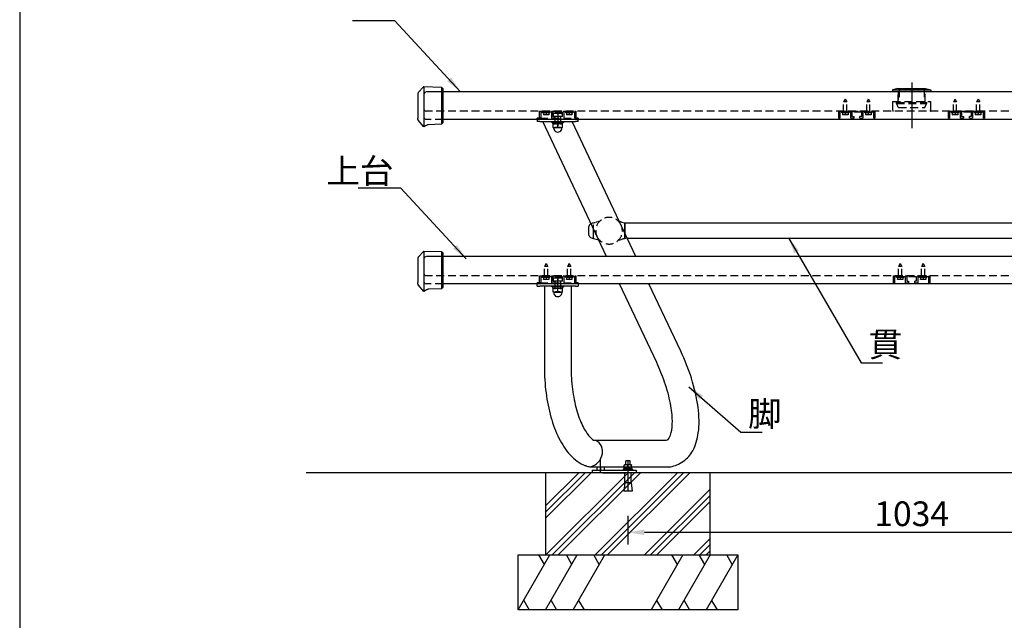
# Model space of a CAD drawing. Extents: x 0 to 6300, y 0 to 4455.
# Drawn here: x 0 to 1794, y 816 to 1911 of the extents above; entities that cross this region are included whole.
import ezdxf
from ezdxf.enums import TextEntityAlignment as Align

# ---------------------------------------------------------------- set-up
doc = ezdxf.new("R2010")
doc.units = 0
doc.header["$LTSCALE"] = 4.5
doc.linetypes.add('CENTER2', pattern=[28.575, 19.05, -3.175, 3.175, -3.175])
doc.linetypes.add('HIDDEN2', pattern=[4.7625, 3.175, -1.5875])
doc.layers.get('0').update_dxf_attribs({"linetype": 'CONTINUOUS'})
doc.layers.get('DEFPOINTS').update_dxf_attribs({"linetype": 'CONTINUOUS'})
for name, color, linetype in [('P001', 131, 'CONTINUOUS'), ('P003', 231, 'CONTINUOUS'), ('P004', 41, 'CONTINUOUS'), ('P005', 91, 'CONTINUOUS'), ('P006', 141, 'CONTINUOUS'), ('P007', 191, 'CONTINUOUS'), ('P019', 71, 'CONTINUOUS'), ('P020', 121, 'CONTINUOUS'), ('P901', 135, 'CONTINUOUS'), ('P902', 185, 'CONTINUOUS'), ('P904', 45, 'CONTINUOUS'), ('P906', 145, 'CONTINUOUS'), ('P907', 195, 'CONTINUOUS'), ('P919', 75, 'CONTINUOUS'), ('P920', 125, 'CONTINUOUS'), ('P_1CENTER', 2, 'CONTINUOUS'), ('P_2DIM', 6, 'CONTINUOUS'), ('P_3TEXT', 60, 'CONTINUOUS'), ('P_5DRAWFRAME', 104, 'CONTINUOUS'), ('P_7THICK', 7, 'CONTINUOUS')]:
    doc.layers.add(name, color=color, linetype=linetype)
doc.styles.add('BIGFONT', font='simplex.shx', dxfattribs={"bigfont": 'bigfont.shx'})
doc.dimstyles.new('DIMBIGFONT$0', dxfattribs={"dimscale": 15, "dimtxt": 3, "dimasz": 2, "dimexe": 1.5, "dimexo": 3, "dimgap": 0.75, "dimtad": 1, "dimdec": 1, "dimdsep": 46, "dimtxsty": 'BIGFONT', "dimsah": 1, "dimcen": 0, "dimclrt": 230, "dimadec": 0, "dimazin": 0, "dimtfac": 0.6, "dimtdec": 1, "dimtofl": 0, "dimtmove": 2, "dimatfit": 3, "dimfxl": 1, "dimtvp": 1, "dimtolj": 1, "dimarcsym": 0})
doc.dimstyles.new('DIMBIGFONT$7', dxfattribs={"dimscale": 15, "dimtxt": 3, "dimasz": 2, "dimexe": 1.5, "dimexo": 3, "dimgap": 0.75, "dimtad": 1, "dimdec": 1, "dimdsep": 46, "dimtxsty": 'BIGFONT', "dimsah": 1, "dimcen": 0, "dimclrt": 230, "dimadec": 0, "dimazin": 0, "dimtfac": 0.6, "dimtdec": 1, "dimtofl": 0, "dimtmove": 0, "dimatfit": 3, "dimfxl": 1, "dimtvp": 1, "dimtolj": 1, "dimarcsym": 0})

# ---------------------------------------------------------------- blocks, each defined once
blk = doc.blocks.new('DFP3')
at = {"layer": 'DEFPOINTS', "color": 0}
blk.add_line((0, 297), (0, 0), dxfattribs=at)
at = {"color": 83, "ltscale": 0.5, "style": 'BIGFONT', "flags": 8}
for tag, p in [('REV04', (26.47, 27.61)), ('REV03', (26.47, 21.7)), ('REV02', (26.47, 15.58)), ('REV01', (26.47, 10.33))]:
    blk.add_attdef(tag, text='', height=2, dxfattribs=at).set_placement(p, align=Align.BOTTOM_LEFT)
for tag, p in [('REVD4', (80.98, 27.61)), ('R4D', (92.67, 27.61)), ('R4C', (101.8, 27.61)), ('R4A', (110.92, 27.61)), ('REVD3', (80.98, 21.7)), ('R3D', (92.67, 21.7)), ('R3C', (101.8, 21.7)), ('R3A', (110.92, 21.7)), ('REVD2', (80.98, 15.58)), ('R2D', (92.67, 15.58)), ('R2C', (101.8, 15.58)), ('R2A', (110.92, 15.58)), ('REVD1', (80.98, 10.33)), ('R1D', (92.67, 10.33)), ('R1C', (101.8, 10.33)), ('R1A', (110.92, 10.33))]:
    blk.add_attdef(tag, text='', height=2, dxfattribs=at).set_placement(p, align=Align.BOTTOM_CENTER)
at = {"color": 83, "style": 'BIGFONT'}
for tag, height, p in [('PROJECT1', 4, (283.38, 25.6)), ('DATE', 3, (344.68, 25.84)), ('SCALE', 3, (379.68, 25.84)), ('PROJECT2', 4, (284.2, 17.84)), ('PROJECT3', 4, (284.2, 10.57)), ('DWGNO', 3, (358.68, 10.57))]:
    blk.add_attdef(tag, text='', height=height, dxfattribs=at).set_placement(p, align=Align.BOTTOM_CENTER)
blk = doc.blocks.new('A$C40A81695')
at = {"layer": 'P919'}
h = blk.add_hatch(dxfattribs=at)
h.set_pattern_fill('PLAST', color=256, scale=10, angle=45, style=0)
h.set_pattern_definition([(45, (-48552.64, 58535.8), (-44.90128, 44.90128), []), (45, (-48558.254, 58541.414), (-44.90128, 44.90128), []), (45, (-48563.867, 58547.03), (-44.90128, 44.90128), [])])
h.paths.add_polyline_path([(50, 250), (50, 100), (350, 100), (350, 250)])
at = {"layer": 'P019'}
for points in [[(50, 100), (350, 100), (350, 250), (50, 250)], [(0, 100), (400, 100), (400, 0), (0, 0)]]:
    blk.add_lwpolyline(points, close=True, dxfattribs=at)
at = {"layer": 'P919'}
for p, q in [((0, 0), (57.7, 100)), ((47.7, 82.7), (37.7, 100)), ((50, 0), (107.7, 100)), ((97.7, 82.7), (87.7, 100)), ((100, 0), (157.7, 100)), ((147.7, 82.7), (137.7, 100)), ((300, 100), (242.3, 0)), ((290, 82.7), (280, 100)), ((350, 100), (292.3, 0)), ((340, 82.7), (330, 100)), ((400, 100), (342.3, 0)), ((390, 82.7), (380, 100)), ((10, 17.3), (20, 0)), ((60, 17.3), (70, 0)), ((110, 17.3), (120, 0)), ((252.3, 17.3), (262.3, 0)), ((302.3, 17.3), (312.3, 0)), ((352.3, 17.3), (362.3, 0))]:
    blk.add_line(p, q, dxfattribs=at)
blk = doc.blocks.new('*D271')
at = {"layer": 'DEFPOINTS', "color": 0}
for p in [(1108.5, 1051.8), (2142.5, 1051.8), (2142.5, 976.7)]:
    blk.add_point(p, dxfattribs=at)
at = {"layer": 'P_2DIM', "color": 0, "lineweight": -2}
for p, q in [((1108.5, 1006.8), (1108.5, 954.2)), ((2142.5, 1006.8), (2142.5, 954.2)), ((1138.5, 976.7), (2112.5, 976.7))]:
    blk.add_line(p, q, dxfattribs=at)
at = {"layer": 'P_2DIM', "color": 0}
for points in [[(1138.5, 981.7), (1138.5, 971.7), (1108.5, 976.7)], [(2112.5, 981.7), (2112.5, 971.7), (2142.5, 976.7)]]:
    blk.add_solid(points, dxfattribs=at)
at = {"layer": 'P_2DIM', "color": 230, "insert": (1625.5, 1010.5), "char_height": 45, "attachment_point": 5, "style": 'BIGFONT'}
blk.add_mtext('\\A1;1034', dxfattribs=at)

msp = doc.modelspace()

# ---------------------------------------------------------------- linework, layer by layer
at = {"layer": 'P001'}
for p, q in [((942.96, 1729.55), (942.96, 1725.55)), ((947.96, 1725.55), (942.96, 1725.55)), ((947.96, 1725.55), (1012.96, 1725.55)), ((1069.33, 1479.55), (953.04, 1725.55)), ((969.46, 1723.95), (969.46, 1725.55)), ((991.46, 1723.95), (969.46, 1723.95)), ((971.26, 1721.95), (971.26, 1723.95)), ((989.66, 1721.95), (989.66, 1723.95)), ((991.46, 1723.95), (991.46, 1725.55)), ((1123.08, 1479.55), (1006.8, 1725.55)), ((1017.96, 1725.55), (1012.96, 1725.55)), ((1017.96, 1725.55), (1017.96, 1729.55)), ((971.26, 1721.95), (979.46, 1721.95)), ((971.96, 1714.7), (971.96, 1721.19)), ((984.71, 1713.95), (976.21, 1713.95)), ((979.46, 1721.95), (981.46, 1721.95)), ((980.46, 1714.7), (980.46, 1721.19)), ((981.46, 1721.95), (989.66, 1721.95)), ((988.96, 1714.7), (988.96, 1721.19)), ((942.96, 1425.55), (942.96, 1429.55)), ((942.96, 1425.55), (947.96, 1425.55)), ((1012.96, 1425.55), (947.96, 1425.55)), ((956.16, 1425.55), (956.16, 1278.2)), ((1004.76, 1425.55), (1004.76, 1278.2)), ((1012.96, 1425.55), (1017.96, 1425.55)), ((1017.96, 1429.55), (1017.96, 1425.55)), ((1160.78, 1286.08), (1092.96, 1429.55)), ((1204.71, 1306.85), (1146.72, 1429.55)), ((1045.69, 1144.95), (1178.17, 1144.95)), ((1032.05, 1097.68), (1031.16, 1098.03)), ((1039.07, 1096.35), (1186.69, 1096.35)), ((1051.96, 1096.35), (1058.46, 1096.35)), ((1051.96, 1096.35), (1051.96, 1090.43)), ((1058.46, 1096.35), (1064.96, 1096.35)), ((1058.46, 1096.35), (1058.46, 1090.43)), ((1064.96, 1096.35), (1064.96, 1090.43))]:
    msp.add_line(p, q, dxfattribs=at)
msp.add_arc((980.46, 1713.95), 7.5, 176.53471, 3.46529, dxfattribs=at)
msp.add_ellipse((1040.03, 1120.65), major_axis=(4.53, 23.97), ratio=0.8859587, start_param=2.9755994, end_param=3.3075859, dxfattribs=at)
for points in [[(971.96, 1721.95), (971.96, 1721.95), (971.96, 1721.19)], [(971.96, 1721.19), (974.23, 1721.95), (976.21, 1721.95)], [(976.21, 1713.95), (974.23, 1713.95), (971.96, 1714.7)], [(976.21, 1721.95), (978.18, 1721.95), (980.46, 1721.19)], [(980.46, 1714.7), (978.18, 1713.95), (976.21, 1713.95)], [(980.46, 1721.19), (982.73, 1721.95), (984.71, 1721.95)], [(984.71, 1713.95), (982.73, 1713.95), (980.46, 1714.7)], [(984.71, 1721.95), (986.68, 1721.95), (988.96, 1721.19)], [(988.96, 1714.7), (986.68, 1713.95), (984.71, 1713.95)], [(988.96, 1721.19), (988.96, 1721.95), (988.96, 1721.95)], [(1051.96, 1090.43), (1053.7, 1089.85), (1055.21, 1089.85)], [(1051.96, 1089.85), (1051.96, 1089.85), (1051.96, 1090.43)], [(1055.21, 1089.85), (1056.71, 1089.85), (1058.46, 1090.43)], [(1058.46, 1090.43), (1060.2, 1089.85), (1061.71, 1089.85)], [(1061.71, 1089.85), (1063.21, 1089.85), (1064.96, 1090.43)], [(1064.96, 1090.43), (1064.96, 1089.85), (1064.96, 1089.85)]]:
    msp.add_rational_spline(points, [1, 1.0379548493, 1], degree=2, dxfattribs=at)
for points, knots in [([(1186.69, 1096.35), (1193.2, 1097.6), (1202.19, 1100.93), (1216.69, 1111.37), (1222.28, 1118.08), (1231.92, 1135.22), (1235.05, 1146.18), (1238.66, 1172.37), (1238.33, 1188.16), (1233.96, 1221.71), (1229.88, 1239.46), (1218.96, 1273.96), (1212.37, 1290.66), (1204.71, 1306.85)], [3.1908972, 3.1908972, 3.1908972, 3.1908972, 3.4120239, 3.4120239, 3.6220668, 3.6220668, 3.9019269, 3.9019269, 4.2461418, 4.2461418, 4.5903568, 4.5903568, 4.9062866, 4.9062866, 4.9062866, 4.9062866]), ([(956.16, 1278.2), (956.16, 1262.3), (957.16, 1246.39), (961.14, 1215.61), (964.11, 1200.75), (971.93, 1172.97), (976.78, 1160.05), (988.38, 1136.87), (995.12, 1126.57), (1011.06, 1109.31), (1020.38, 1102.26), (1031.16, 1098.03)], [1.5707963, 1.5707963, 1.5707963, 1.5707963, 1.8499469, 1.8499469, 2.1290975, 2.1290975, 2.4082481, 2.4082481, 2.6873987, 2.6873987, 2.9665493, 2.9665493, 2.9665493, 2.9665493]), ([(1004.76, 1278.2), (1004.76, 1264.47), (1005.62, 1250.75), (1008.97, 1224.51), (1011.47, 1212.01), (1017.75, 1189.42), (1021.55, 1179.33), (1029.78, 1162.61), (1034.22, 1156), (1041.04, 1148.41), (1043.57, 1146.32), (1045.7, 1144.95)], [1.5707963, 1.5707963, 1.5707963, 1.5707963, 1.8471453, 1.8471453, 2.1234943, 2.1234943, 2.3998433, 2.3998433, 2.6761923, 2.6761923, 2.8611498, 2.8611498, 2.8611498, 2.8611498]), ([(1178.17, 1144.95), (1180.61, 1144.95), (1180.56, 1145.05), (1183.06, 1147.37), (1185.71, 1151.13), (1188.74, 1164.25), (1189.5, 1171.58), (1189.22, 1189.44), (1188.06, 1200.15), (1183.48, 1223.9), (1179.93, 1237.05), (1171.24, 1262.29), (1166.33, 1274.33), (1160.78, 1286.08)], [3.141594, 3.141594, 3.141594, 3.141594, 3.4666566, 3.4666566, 3.8195952, 3.8195952, 4.0770056, 4.0770056, 4.3535533, 4.3535533, 4.6462685, 4.6462685, 4.9062866, 4.9062866, 4.9062866, 4.9062866])]:
    msp.add_open_spline(points, degree=3, knots=knots, dxfattribs=at)
at = {"layer": 'P003'}
for p, q in [((736.46, 1789.55), (726.34, 1778.51)), ((736.46, 1789.55), (768.46, 1788.45)), ((736.46, 1789.55), (736.46, 1719.55)), ((768.46, 1788.45), (771.46, 1785.35)), ((768.46, 1788.45), (768.46, 1720.64)), ((771.46, 1723.75), (771.46, 1785.35)), ((736.46, 1715.72), (726.24, 1728.05)), ((771.46, 1723.67), (768.55, 1720.67)), ((771.46, 1723.75), (771.46, 1723.68)), ((771.46, 1723.75), (771.46, 1723.75)), ((771.46, 1723.67), (771.46, 1723.68)), ((736.46, 1719.55), (736.46, 1719.28)), ((736.46, 1719.28), (736.46, 1717.58)), ((736.46, 1717.58), (736.46, 1716.69)), ((736.46, 1716.69), (736.46, 1715.9)), ((736.46, 1715.72), (736.46, 1715.9)), ((768.46, 1720.64), (744.51, 1719.82)), ((768.46, 1720.64), (768.46, 1720.64)), ((768.46, 1720.64), (768.46, 1720.64)), ((736.46, 1489.55), (726.34, 1478.51)), ((736.46, 1489.55), (768.46, 1488.45)), ((736.46, 1489.55), (736.46, 1419.55)), ((768.46, 1488.45), (771.46, 1485.35)), ((768.46, 1488.45), (768.46, 1420.64)), ((771.46, 1423.75), (771.46, 1485.35)), ((736.46, 1415.72), (726.24, 1428.05)), ((736.46, 1419.55), (736.46, 1419.28)), ((736.46, 1419.28), (736.46, 1417.58)), ((736.46, 1417.58), (736.46, 1416.69)), ((768.46, 1420.64), (744.51, 1419.82)), ((768.46, 1420.64), (768.46, 1420.64)), ((768.46, 1420.64), (768.46, 1420.64)), ((771.46, 1423.67), (768.55, 1420.67)), ((771.46, 1423.75), (771.46, 1423.68)), ((771.46, 1423.75), (771.46, 1423.75)), ((771.46, 1423.67), (771.46, 1423.68)), ((736.46, 1416.69), (736.46, 1415.9)), ((736.46, 1415.72), (736.46, 1415.9))]:
    msp.add_line(p, q, dxfattribs=at)
for centre, start, end in [((727.8, 1777.15), 137.48955, 185.96013), ((727.78, 1729.33), 179.5769, 219.65251), ((727.8, 1477.15), 137.48955, 185.96013), ((727.78, 1429.33), 179.5769, 219.65251)]:
    msp.add_arc(centre, 2, start, end, dxfattribs=at)
for points, knots in [([(725.81, 1777.16), (725.81, 1777.16), (725.81, 1777.06), (725.81, 1776.68), (725.81, 1776.39), (725.81, 1775.63), (725.81, 1775.16), (725.81, 1774.05), (725.81, 1773.4), (725.81, 1771.96), (725.81, 1771.16), (725.81, 1769.43), (725.81, 1768.5), (725.81, 1766.53), (725.81, 1765.48), (725.81, 1763.31), (725.81, 1762.18), (725.81, 1759.87), (725.81, 1758.69), (725.81, 1756.3), (725.81, 1755.09), (725.81, 1752.68), (725.81, 1751.48), (725.81, 1749.11), (725.81, 1747.94), (725.81, 1745.67), (725.81, 1744.57), (725.81, 1742.47), (725.81, 1741.46), (725.81, 1739.57), (725.81, 1738.68), (725.82, 1737.06), (725.82, 1736.31), (725.82, 1734.99), (725.82, 1734.41), (725.82, 1733.42), (725.82, 1733.01), (725.82, 1732.23), (725.82, 1731.97), (725.82, 1731.94)], [0, 0, 0, 0, 0.3618165, 0.3618165, 0.7236038, 0.7236038, 1.0854084, 1.0854084, 1.4472096, 1.4472096, 1.8089977, 1.8089977, 2.1708128, 2.1708128, 2.5325967, 2.5325967, 2.8944056, 2.8944056, 3.2562001, 3.2562001, 3.6179915, 3.6179915, 3.9798022, 3.9798022, 4.3415842, 4.3415842, 4.7033957, 4.7033957, 5.0651837, 5.0651837, 5.4269786, 5.4269786, 5.7887828, 5.7887828, 6.1505652, 6.1505652, 6.5123808, 6.5123808, 7.0593091, 7.0593091, 7.0593091, 7.0593091]), ([(725.78, 1729.44), (725.78, 1729.45), (725.78, 1729.77), (725.78, 1730.11), (725.79, 1730.28), (725.79, 1730.61), (725.79, 1730.78), (725.8, 1731.12), (725.8, 1731.29), (725.81, 1731.63), (725.81, 1731.8), (725.81, 1731.97)], [0, 0, 0, 0, 2.2020187, 2.2020187, 4.4040375, 4.4040375, 6.6060562, 6.6060562, 8.808075, 8.808075, 11.0100937, 11.0100937, 11.0100937, 11.0100937]), ([(725.78, 1729.34), (725.78, 1729.34), (725.78, 1729.34), (725.78, 1729.35), (725.78, 1729.35), (725.78, 1729.36), (725.78, 1729.37), (725.78, 1729.38), (725.78, 1729.39), (725.78, 1729.4), (725.78, 1729.39), (725.78, 1729.44)], [0.69435496, 0.69435496, 0.69435496, 0.69435496, 0.83322666, 0.83322666, 0.97209836, 0.97209836, 1.11097006, 1.11097006, 1.24984176, 1.24984176, 1.38871346, 1.38871346, 1.38871346, 1.38871346]), ([(744.51, 1719.82), (744.45, 1719.81), (744.4, 1719.8), (743.96, 1719.71), (743.7, 1719.65), (742.99, 1719.45), (742.74, 1719.35), (741.99, 1719.05), (741.77, 1718.9), (736.46, 1715.72)], [2.7283466, 2.7283466, 2.7283466, 2.7283466, 2.7810369, 2.7810369, 3.2176289, 3.2176289, 4.2601691, 4.2601691, 6.8258328, 6.8258328, 6.8258328, 6.8258328]), ([(725.81, 1477.16), (725.81, 1477.16), (725.81, 1477.06), (725.81, 1476.68), (725.81, 1476.39), (725.81, 1475.63), (725.81, 1475.16), (725.81, 1474.05), (725.81, 1473.4), (725.81, 1471.96), (725.81, 1471.16), (725.81, 1469.43), (725.81, 1468.5), (725.81, 1466.53), (725.81, 1465.48), (725.81, 1463.31), (725.81, 1462.18), (725.81, 1459.87), (725.81, 1458.69), (725.81, 1456.3), (725.81, 1455.09), (725.81, 1452.68), (725.81, 1451.48), (725.81, 1449.11), (725.81, 1447.94), (725.81, 1445.67), (725.81, 1444.57), (725.81, 1442.47), (725.81, 1441.46), (725.81, 1439.57), (725.81, 1438.68), (725.82, 1437.06), (725.82, 1436.31), (725.82, 1434.99), (725.82, 1434.41), (725.82, 1433.42), (725.82, 1433.01), (725.82, 1432.23), (725.82, 1431.97), (725.82, 1431.94)], [0, 0, 0, 0, 0.3618165, 0.3618165, 0.7236038, 0.7236038, 1.0854084, 1.0854084, 1.4472096, 1.4472096, 1.8089977, 1.8089977, 2.1708128, 2.1708128, 2.5325967, 2.5325967, 2.8944056, 2.8944056, 3.2562001, 3.2562001, 3.6179915, 3.6179915, 3.9798022, 3.9798022, 4.3415842, 4.3415842, 4.7033957, 4.7033957, 5.0651837, 5.0651837, 5.4269786, 5.4269786, 5.7887828, 5.7887828, 6.1505652, 6.1505652, 6.5123808, 6.5123808, 7.0593091, 7.0593091, 7.0593091, 7.0593091]), ([(725.78, 1429.44), (725.78, 1429.45), (725.78, 1429.77), (725.78, 1430.11), (725.79, 1430.28), (725.79, 1430.61), (725.79, 1430.78), (725.8, 1431.12), (725.8, 1431.29), (725.81, 1431.63), (725.81, 1431.8), (725.81, 1431.97)], [0, 0, 0, 0, 2.2020187, 2.2020187, 4.4040375, 4.4040375, 6.6060562, 6.6060562, 8.808075, 8.808075, 11.0100937, 11.0100937, 11.0100937, 11.0100937]), ([(725.78, 1429.34), (725.78, 1429.34), (725.78, 1429.34), (725.78, 1429.35), (725.78, 1429.35), (725.78, 1429.36), (725.78, 1429.37), (725.78, 1429.38), (725.78, 1429.39), (725.78, 1429.4), (725.78, 1429.39), (725.78, 1429.44)], [0.69435496, 0.69435496, 0.69435496, 0.69435496, 0.83322666, 0.83322666, 0.97209836, 0.97209836, 1.11097006, 1.11097006, 1.24984176, 1.24984176, 1.38871346, 1.38871346, 1.38871346, 1.38871346]), ([(744.51, 1419.82), (744.45, 1419.81), (744.4, 1419.8), (743.96, 1419.71), (743.7, 1419.65), (742.99, 1419.45), (742.74, 1419.35), (741.99, 1419.05), (741.77, 1418.9), (736.46, 1415.72)], [2.7283466, 2.7283466, 2.7283466, 2.7283466, 2.7810369, 2.7810369, 3.2176289, 3.2176289, 4.2601691, 4.2601691, 6.8258328, 6.8258328, 6.8258328, 6.8258328])]:
    msp.add_open_spline(points, degree=3, knots=knots, dxfattribs=at)
for points in [[(768.55, 1720.67), (768.55, 1720.67), (768.54, 1720.67), (768.46, 1720.64)], [(768.55, 1420.67), (768.55, 1420.67), (768.54, 1420.67), (768.46, 1420.64)]]:
    msp.add_open_spline(points, degree=3, dxfattribs=at)
at = {"layer": 'P004'}
for p, q in [((2479.46, 1779.55), (771.46, 1779.55)), ((2479.46, 1729.55), (771.46, 1729.55)), ((2479.46, 1479.55), (771.46, 1479.55)), ((2479.46, 1429.55), (771.46, 1429.55))]:
    msp.add_line(p, q, dxfattribs=at)
at = {"layer": 'P005'}
for p, q in [((1043.46, 1089.85), (1043.46, 1085.35)), ((1043.46, 1089.85), (1062.46, 1089.85)), ((1062.46, 1085.35), (1043.46, 1085.35)), ((1062.46, 1089.85), (1104.46, 1089.85)), ((1062.46, 1085.35), (1104.46, 1085.35)), ((1104.46, 1089.85), (1123.46, 1089.85)), ((1123.46, 1085.35), (1104.46, 1085.35)), ((1123.46, 1089.85), (1123.46, 1085.35))]:
    msp.add_line(p, q, dxfattribs=at)
at = {"layer": 'P006'}
for p, q in [((1037.01, 1518.55), (1037.01, 1534.55)), ((1045.81, 1512.05), (1045.81, 1529.29)), ((1102.16, 1541.05), (1102.16, 1523.8)), ((1102.16, 1534.55), (1102.76, 1534.55)), ((2148.76, 1540.55), (1102.76, 1540.55)), ((1102.76, 1540.55), (1102.76, 1522.55)), ((2143.43, 1512.55), (1107.48, 1512.55))]:
    msp.add_line(p, q, dxfattribs=at)
for centre, start, end in [((1045.81, 1531.09), 119.97799, 158.57375), ((1045.81, 1522), 201.42625, 270)]:
    msp.add_arc(centre, 9.45, start, end, dxfattribs=at)
for points in [[(1092.7, 1543.82), (1095.85, 1542.89), (1099.01, 1541.97), (1102.16, 1541.05)], [(1055.27, 1509.29), (1052.12, 1510.21), (1048.96, 1511.13), (1045.81, 1512.05)]]:
    msp.add_open_spline(points, degree=3, dxfattribs=at)
at = {"layer": 'P007'}
for p, q in [((1599.96, 1785.66), (1590.46, 1783.46)), ((1590.46, 1783.46), (1590.46, 1779.55)), ((1590.46, 1783.46), (1660.46, 1783.46)), ((1599.96, 1785.66), (1650.96, 1785.66)), ((1650.96, 1785.66), (1660.46, 1783.46)), ((1660.46, 1783.46), (1660.46, 1779.55))]:
    msp.add_line(p, q, dxfattribs=at)
at = {"layer": 'P020'}
for p, q in [((969.46, 1423.95), (969.46, 1425.55)), ((991.46, 1423.95), (969.46, 1423.95)), ((971.26, 1421.95), (971.26, 1423.95)), ((971.26, 1421.95), (979.46, 1421.95)), ((971.96, 1414.7), (971.96, 1421.19)), ((979.46, 1421.95), (981.46, 1421.95)), ((980.46, 1414.7), (980.46, 1421.19)), ((981.46, 1421.95), (989.66, 1421.95)), ((988.96, 1414.7), (988.96, 1421.19)), ((989.66, 1421.95), (989.66, 1423.95)), ((991.46, 1423.95), (991.46, 1425.55)), ((984.71, 1413.95), (976.21, 1413.95)), ((1101.71, 1093.05), (1101.71, 1098.97)), ((1101.96, 1099.55), (1101.94, 1099.54)), ((1104.83, 1099.55), (1101.96, 1099.55)), ((1104.46, 1099.55), (1104.46, 1106.85)), ((1112.46, 1106.85), (1104.46, 1106.85)), ((1111.31, 1099.55), (1104.83, 1099.55)), ((1107.94, 1093.05), (1107.94, 1098.97)), ((1114.94, 1099.55), (1111.31, 1099.55)), ((1112.46, 1099.55), (1112.46, 1106.85)), ((1114.68, 1093.05), (1114.68, 1098.97)), ((1114.96, 1099.55), (1114.94, 1099.55)), ((1114.96, 1099.55), (1114.97, 1099.54)), ((1115.2, 1093.05), (1115.2, 1098.97)), ((1099.46, 1089.85), (1099.46, 1091.05)), ((1117.46, 1091.05), (1099.46, 1091.05)), ((1100.76, 1091.05), (1100.76, 1093.05)), ((1115.82, 1093.05), (1100.76, 1093.05)), ((1102.46, 1066.85), (1102.46, 1085.35)), ((1114.46, 1066.85), (1114.46, 1085.35)), ((1115.82, 1093.05), (1116.15, 1093.05)), ((1116.16, 1093.05), (1116.15, 1093.05)), ((1116.16, 1092.69), (1116.16, 1093.05)), ((1117.46, 1089.85), (1117.46, 1091.05)), ((1102.46, 1066.85), (1100.96, 1051.85)), ((1114.46, 1066.85), (1102.46, 1066.85)), ((1114.46, 1066.85), (1115.96, 1051.85)), ((1115.96, 1051.85), (1100.96, 1051.85))]:
    msp.add_line(p, q, dxfattribs=at)
at = {"layer": 'P020', "ltscale": 0.000318845}
msp.add_line((1112.46, 1099.35), (1112.8, 1099.55), dxfattribs=at)
at = {"layer": 'P020'}
msp.add_arc((980.46, 1413.95), 7.5, 176.53471, 3.46529, dxfattribs=at)
for centre, start_param, end_param in [((1108.46, 1090.69), 4.6654789, 4.8593902), ((1108.46, 1093.4), 4.4322998, 4.5976781)]:
    msp.add_ellipse(centre, major_axis=(-1.15, 10.39), ratio=0.7331617, start_param=start_param, end_param=end_param, dxfattribs=at)
at = {"layer": 'P020', "ltscale": 0.000281411}
msp.add_ellipse((1108.46, 1093.4), major_axis=(-1.15, 10.39), ratio=0.7331617, start_param=4.4037667, end_param=4.4322998, dxfattribs=at)
at = {"layer": 'P020'}
for points, weights in [([(971.96, 1421.95), (971.96, 1421.95), (971.96, 1421.19)], [1, 1.0379548493, 1]), ([(971.96, 1421.19), (974.23, 1421.95), (976.21, 1421.95)], [1, 1.0379548493, 1]), ([(976.21, 1421.95), (978.18, 1421.95), (980.46, 1421.19)], [1, 1.0379548493, 1]), ([(980.46, 1421.19), (982.73, 1421.95), (984.71, 1421.95)], [1, 1.0379548493, 1]), ([(984.71, 1421.95), (986.68, 1421.95), (988.96, 1421.19)], [1, 1.0379548493, 1]), ([(988.96, 1421.19), (988.96, 1421.95), (988.96, 1421.95)], [1, 1.0379548493, 1]), ([(976.21, 1413.95), (974.23, 1413.95), (971.96, 1414.7)], [1, 1.0379548493, 1]), ([(980.46, 1414.7), (978.18, 1413.95), (976.21, 1413.95)], [1, 1.0379548493, 1]), ([(984.71, 1413.95), (982.73, 1413.95), (980.46, 1414.7)], [1, 1.0379548493, 1]), ([(988.96, 1414.7), (986.68, 1413.95), (984.71, 1413.95)], [1, 1.0379548493, 1]), ([(1104.83, 1099.55), (1103.38, 1099.55), (1101.71, 1098.97)], [1, 1.0379548493, 1]), ([(1101.71, 1098.97), (1101.84, 1099.48), (1101.94, 1099.54)], [1, 1.03324105856, 1.00825672593]), ([(1107.94, 1098.97), (1106.27, 1099.55), (1104.83, 1099.55)], [1, 1.0379548493, 1]), ([(1111.31, 1099.55), (1109.75, 1099.55), (1107.94, 1098.97)], [1, 1.0379548493, 1]), ([(1114.68, 1098.97), (1112.88, 1099.55), (1111.31, 1099.55)], [1, 1.0379548493, 1]), ([(1114.94, 1099.55), (1114.82, 1099.55), (1114.68, 1098.97)], [1, 1.0379548493, 1]), ([(1115.2, 1098.97), (1115.06, 1099.55), (1114.94, 1099.55)], [1, 1.0379548493, 1])]:
    msp.add_rational_spline(points, weights, degree=2, dxfattribs=at)
at = {"layer": 'P020', "ltscale": 0.000368658}
msp.add_rational_spline([(1101.94, 1099.54), (1101.96, 1099.55), (1101.97, 1099.55)], [1.00825672593, 1.00471379075, 1], degree=2, dxfattribs=at)
at = {"layer": 'P901', "linetype": 'HIDDEN2'}
for p, q in [((942.96, 1729.55), (942.96, 1731.55)), ((947.46, 1731.55), (942.96, 1731.55)), ((947.96, 1731.55), (1012.96, 1731.55)), ((1017.96, 1731.55), (1013.46, 1731.55)), ((1017.96, 1731.55), (1017.96, 1729.55))]:
    msp.add_line(p, q, dxfattribs=at)
for start, end in [(25.3, 205.3), (205.3, 25.3)]:
    msp.add_arc((1073.99, 1526.55), 24.3, start, end, dxfattribs=at)
at = {"layer": 'P901', "linetype": 'ByBlock'}
msp.add_ellipse((1040.03, 1120.65), major_axis=(12.13, 22.24), ratio=0.8355302, start_param=3.6767466, end_param=6.6034816, dxfattribs=at)
at = {"layer": 'P902', "linetype": 'HIDDEN2'}
for p, q in [((947.46, 1731.55), (947.46, 1744.55)), ((947.46, 1744.55), (1013.46, 1744.55)), ((969.46, 1742.55), (949.46, 1742.55)), ((949.46, 1742.55), (949.46, 1731.55)), ((969.46, 1731.55), (969.46, 1742.55)), ((989.46, 1742.55), (971.46, 1742.55)), ((971.46, 1742.55), (971.46, 1734.55)), ((989.46, 1734.55), (989.46, 1742.55)), ((1011.46, 1742.55), (991.46, 1742.55)), ((991.46, 1742.55), (991.46, 1731.55)), ((1011.46, 1731.55), (1011.46, 1742.55)), ((1013.46, 1744.55), (1013.46, 1731.55)), ((1492.46, 1731.55), (1492.46, 1744.55)), ((1492.46, 1744.55), (1558.46, 1744.55)), ((1514.46, 1742.55), (1494.46, 1742.55)), ((1494.46, 1742.55), (1494.46, 1731.55)), ((1514.46, 1731.55), (1514.46, 1742.55)), ((1534.46, 1742.55), (1516.46, 1742.55)), ((1516.46, 1742.55), (1516.46, 1734.55)), ((1534.46, 1734.55), (1534.46, 1742.55)), ((1556.46, 1742.55), (1536.46, 1742.55)), ((1536.46, 1742.55), (1536.46, 1731.55)), ((1556.46, 1731.55), (1556.46, 1742.55)), ((1558.46, 1744.55), (1558.46, 1731.55)), ((1692.46, 1731.55), (1692.46, 1744.55)), ((1692.46, 1744.55), (1758.46, 1744.55)), ((1714.46, 1742.55), (1694.46, 1742.55)), ((1694.46, 1742.55), (1694.46, 1731.55)), ((1714.46, 1731.55), (1714.46, 1742.55)), ((1734.46, 1742.55), (1716.46, 1742.55)), ((1716.46, 1742.55), (1716.46, 1734.55)), ((1734.46, 1734.55), (1734.46, 1742.55)), ((1756.46, 1742.55), (1736.46, 1742.55)), ((1736.46, 1742.55), (1736.46, 1731.55)), ((1756.46, 1731.55), (1756.46, 1742.55)), ((1758.46, 1744.55), (1758.46, 1731.55)), ((949.46, 1731.55), (947.46, 1731.55)), ((971.46, 1734.55), (974.96, 1734.55)), ((974.96, 1734.55), (974.96, 1731.55)), ((985.96, 1731.55), (985.96, 1734.55)), ((989.46, 1734.55), (985.96, 1734.55)), ((1013.46, 1731.55), (1011.46, 1731.55)), ((1494.46, 1731.55), (1492.46, 1731.55)), ((1492.96, 1731.55), (1494.46, 1731.55)), ((1514.46, 1731.55), (1519.96, 1731.55)), ((1516.46, 1734.55), (1519.96, 1734.55)), ((1519.96, 1734.55), (1519.96, 1731.55)), ((1530.96, 1731.55), (1530.96, 1734.55)), ((1534.46, 1734.55), (1530.96, 1734.55)), ((1530.96, 1731.55), (1536.46, 1731.55)), ((1558.46, 1731.55), (1556.46, 1731.55)), ((1556.46, 1731.55), (1557.96, 1731.55)), ((1694.46, 1731.55), (1692.46, 1731.55)), ((1692.96, 1731.55), (1694.46, 1731.55)), ((1714.46, 1731.55), (1719.96, 1731.55)), ((1716.46, 1734.55), (1719.96, 1734.55)), ((1719.96, 1734.55), (1719.96, 1731.55)), ((1730.96, 1731.55), (1730.96, 1734.55)), ((1734.46, 1734.55), (1730.96, 1734.55)), ((1730.96, 1731.55), (1736.46, 1731.55)), ((1758.46, 1731.55), (1756.46, 1731.55)), ((1756.46, 1731.55), (1757.96, 1731.55)), ((947.46, 1431.55), (947.46, 1444.55)), ((947.46, 1444.55), (1013.46, 1444.55)), ((969.46, 1442.55), (949.46, 1442.55)), ((949.46, 1442.55), (949.46, 1431.55)), ((969.46, 1431.55), (969.46, 1442.55)), ((989.46, 1442.55), (971.46, 1442.55)), ((971.46, 1442.55), (971.46, 1434.55)), ((989.46, 1434.55), (989.46, 1442.55)), ((1011.46, 1442.55), (991.46, 1442.55)), ((991.46, 1442.55), (991.46, 1431.55)), ((1011.46, 1431.55), (1011.46, 1442.55)), ((1013.46, 1444.55), (1013.46, 1431.55)), ((1592.46, 1431.55), (1592.46, 1444.55)), ((1592.46, 1444.55), (1658.46, 1444.55)), ((1614.46, 1442.55), (1594.46, 1442.55)), ((1594.46, 1442.55), (1594.46, 1431.55)), ((1614.46, 1431.55), (1614.46, 1442.55)), ((1634.46, 1442.55), (1616.46, 1442.55)), ((1616.46, 1442.55), (1616.46, 1434.55)), ((1634.46, 1434.55), (1634.46, 1442.55)), ((1656.46, 1442.55), (1636.46, 1442.55)), ((1636.46, 1442.55), (1636.46, 1431.55)), ((1656.46, 1431.55), (1656.46, 1442.55)), ((1658.46, 1444.55), (1658.46, 1431.55)), ((942.96, 1429.55), (942.96, 1431.55)), ((947.46, 1431.55), (942.96, 1431.55)), ((949.46, 1431.55), (947.46, 1431.55)), ((947.96, 1431.55), (1012.96, 1431.55)), ((971.46, 1434.55), (974.96, 1434.55)), ((974.96, 1434.55), (974.96, 1431.55)), ((985.96, 1431.55), (985.96, 1434.55)), ((989.46, 1434.55), (985.96, 1434.55)), ((1013.46, 1431.55), (1011.46, 1431.55)), ((1017.96, 1431.55), (1013.46, 1431.55)), ((1017.96, 1431.55), (1017.96, 1429.55)), ((1594.46, 1431.55), (1592.46, 1431.55)), ((1592.96, 1431.55), (1594.46, 1431.55)), ((1614.46, 1431.55), (1619.96, 1431.55)), ((1616.46, 1434.55), (1619.96, 1434.55)), ((1619.96, 1434.55), (1619.96, 1431.55)), ((1630.96, 1431.55), (1630.96, 1434.55)), ((1634.46, 1434.55), (1630.96, 1434.55)), ((1630.96, 1431.55), (1636.46, 1431.55)), ((1658.46, 1431.55), (1656.46, 1431.55)), ((1656.46, 1431.55), (1657.96, 1431.55))]:
    msp.add_line(p, q, dxfattribs=at)
at = {"layer": 'P904', "linetype": 'HIDDEN2', "ltscale": 0.060286}
for p, q in [((771.46, 1779.55), (741.46, 1779.55)), ((771.46, 1479.55), (741.46, 1479.55))]:
    msp.add_line(p, q, dxfattribs=at)
at = {"layer": 'P904', "linetype": 'HIDDEN2'}
for p, q in [((1600.78, 1779.55), (1600.78, 1762.05)), ((1650.13, 1762.05), (1650.13, 1779.55)), ((1590.68, 1762.05), (1590.68, 1749.55)), ((1590.68, 1762.05), (1660.23, 1762.05)), ((1660.23, 1749.55), (1660.23, 1762.05)), ((2509.46, 1744.55), (741.46, 1744.55)), ((771.46, 1729.55), (741.46, 1729.55)), ((2509.46, 1444.55), (741.46, 1444.55)), ((771.46, 1429.55), (741.46, 1429.55))]:
    msp.add_line(p, q, dxfattribs=at)
at = {"layer": 'P904', "linetype": 'HIDDEN2', "ltscale": 0.060286}
for centre, start, end in [((741.46, 1774.55), 90, 180), ((741.46, 1749.55), 180, 270), ((741.46, 1734.55), 180, 270), ((741.46, 1474.55), 90, 180), ((741.46, 1449.55), 180, 270), ((741.46, 1434.55), 180, 270)]:
    msp.add_arc(centre, 5, start, end, dxfattribs=at)
at = {"layer": 'P904', "linetype": 'HIDDEN2'}
for points, knots in [([(1590.68, 1749.55), (1590.68, 1748.92), (1590.7, 1748.25), (1590.76, 1747.02), (1590.81, 1746.46), (1590.95, 1745.57), (1591.05, 1745.18), (1591.31, 1744.67), (1591.47, 1744.55), (1591.63, 1744.55)], [1.53616036, 1.53616036, 1.53616036, 1.53616036, 1.72417373, 1.72417373, 1.9121871, 1.9121871, 2.10482965, 2.10482965, 2.29747219, 2.29747219, 2.29747219, 2.29747219]), ([(1659.28, 1744.55), (1659.44, 1744.55), (1659.6, 1744.67), (1659.86, 1745.18), (1659.96, 1745.57), (1660.1, 1746.46), (1660.15, 1747.02), (1660.21, 1748.25), (1660.23, 1748.92), (1660.23, 1749.55)], [0.77484853, 0.77484853, 0.77484853, 0.77484853, 0.96749108, 0.96749108, 1.16013363, 1.16013363, 1.34814699, 1.34814699, 1.53616036, 1.53616036, 1.53616036, 1.53616036])]:
    msp.add_open_spline(points, degree=3, knots=knots, dxfattribs=at)
at = {"layer": 'P906', "linetype": 'HIDDEN2', "ltscale": 0.00485}
for p, q in [((1045.81, 1529.29), (1045.81, 1541.05)), ((1107.48, 1512.55), (1102.76, 1512.55))]:
    msp.add_line(p, q, dxfattribs=at)
at = {"layer": 'P906', "linetype": 'HIDDEN2'}
for p, q in [((1102.16, 1523.8), (1102.16, 1512.05)), ((1102.76, 1522.55), (1102.76, 1512.55))]:
    msp.add_line(p, q, dxfattribs=at)
at = {"layer": 'P906', "linetype": 'HIDDEN2', "ltscale": 0.00485}
msp.add_arc((1045.81, 1531.09), 9.45, 90, 119.97799, dxfattribs=at)
msp.add_open_spline([(1045.81, 1541.05), (1049.81, 1542.21), (1053.81, 1543.38), (1057.81, 1544.55)], degree=3, dxfattribs=at)
at = {"layer": 'P906', "linetype": 'HIDDEN2', "ltscale": 0.012921}
msp.add_open_spline([(1102.16, 1512.05), (1098.19, 1510.88), (1094.21, 1509.72), (1090.24, 1508.55)], degree=3, dxfattribs=at)
at = {"layer": 'P907', "linetype": 'HIDDEN2'}
for p, q in [((1600.96, 1760.55), (1600.96, 1779.55)), ((1602.96, 1784.44), (1601.79, 1785.66)), ((1602.96, 1784.44), (1602.96, 1760.55)), ((1602.96, 1784.44), (1647.96, 1784.44)), ((1647.96, 1784.44), (1649.12, 1785.66)), ((1647.96, 1784.44), (1647.96, 1760.55)), ((1649.95, 1760.55), (1649.95, 1779.55)), ((1597.96, 1758.65), (1597.96, 1760.55)), ((1597.96, 1760.55), (1598.09, 1760.55)), ((1597.96, 1758.65), (1598.09, 1758.65)), ((1598.09, 1760.55), (1652.95, 1760.55)), ((1598.09, 1758.65), (1652.95, 1758.65)), ((1646.71, 1760.55), (1652.95, 1760.55)), ((1646.71, 1758.65), (1652.95, 1758.65)), ((1652.95, 1758.65), (1652.95, 1760.55)), ((1601.59, 1751.41), (1601.46, 1751.41)), ((1601.59, 1751.41), (1649.45, 1751.41))]:
    msp.add_line(p, q, dxfattribs=at)
for points in [[(1601.46, 1751.41), (1599.83, 1754.78), (1597.96, 1758.65)], [(1649.45, 1751.41), (1651.08, 1754.78), (1652.95, 1758.65)]]:
    msp.add_rational_spline(points, [1, 1.00232541835, 1], degree=2, dxfattribs=at)
at = {"layer": 'P920', "linetype": 'HIDDEN2'}
for p, q in [((1504.46, 1766.55), (1501.46, 1761.35)), ((1501.46, 1742.55), (1501.46, 1761.35)), ((1507.46, 1761.35), (1501.46, 1761.35)), ((1504.46, 1766.55), (1507.46, 1761.35)), ((1507.46, 1742.55), (1507.46, 1761.35)), ((1546.46, 1766.55), (1543.46, 1761.35)), ((1543.46, 1742.55), (1543.46, 1761.35)), ((1549.46, 1761.35), (1543.46, 1761.35)), ((1546.46, 1766.55), (1549.46, 1761.35)), ((1549.46, 1742.55), (1549.46, 1761.35)), ((1704.46, 1766.55), (1701.46, 1761.35)), ((1701.46, 1742.55), (1701.46, 1761.35)), ((1707.46, 1761.35), (1701.46, 1761.35)), ((1704.46, 1766.55), (1707.46, 1761.35)), ((1707.46, 1742.55), (1707.46, 1761.35)), ((1746.46, 1766.55), (1743.46, 1761.35)), ((1743.46, 1742.55), (1743.46, 1761.35)), ((1749.46, 1761.35), (1743.46, 1761.35)), ((1746.46, 1766.55), (1749.46, 1761.35)), ((1749.46, 1742.55), (1749.46, 1761.35)), ((952.96, 1741.55), (952.96, 1742.55)), ((965.96, 1741.55), (952.96, 1741.55)), ((954.46, 1741.55), (954.46, 1737.99)), ((959.46, 1741.55), (959.46, 1737.99)), ((964.46, 1741.55), (964.46, 1737.99)), ((976.46, 1740.95), (984.46, 1740.95)), ((994.96, 1741.55), (994.96, 1742.55)), ((1007.96, 1741.55), (994.96, 1741.55)), ((996.46, 1741.55), (996.46, 1737.99)), ((1001.46, 1741.55), (1001.46, 1737.99)), ((1006.46, 1741.55), (1006.46, 1737.99)), ((1007.96, 1741.55), (1007.96, 1742.55)), ((1497.96, 1741.55), (1497.96, 1742.55)), ((1510.96, 1741.55), (1497.96, 1741.55)), ((1499.46, 1741.55), (1499.46, 1737.99)), ((1504.46, 1741.55), (1504.46, 1737.99)), ((1509.46, 1741.55), (1509.46, 1737.99)), ((1510.96, 1741.55), (1510.96, 1742.55)), ((1539.96, 1741.55), (1539.96, 1742.55)), ((1552.96, 1741.55), (1539.96, 1741.55)), ((1541.46, 1741.55), (1541.46, 1737.99)), ((1546.46, 1741.55), (1546.46, 1737.99)), ((1551.46, 1741.55), (1551.46, 1737.99)), ((1552.96, 1741.55), (1552.96, 1742.55)), ((1697.96, 1741.55), (1697.96, 1742.55)), ((1710.96, 1741.55), (1697.96, 1741.55)), ((1699.46, 1741.55), (1699.46, 1737.99)), ((1704.46, 1741.55), (1704.46, 1737.99)), ((1709.46, 1741.55), (1709.46, 1737.99)), ((1710.96, 1741.55), (1710.96, 1742.55)), ((1739.96, 1741.55), (1739.96, 1742.55)), ((1752.96, 1741.55), (1739.96, 1741.55)), ((1741.46, 1741.55), (1741.46, 1737.99)), ((1746.46, 1741.55), (1746.46, 1737.99)), ((1751.46, 1741.55), (1751.46, 1737.99)), ((1752.96, 1741.55), (1752.96, 1742.55)), ((961.96, 1737.55), (956.96, 1737.55)), ((972.46, 1740.23), (972.46, 1734.55)), ((988.46, 1734.55), (972.46, 1734.55)), ((975.46, 1734.55), (975.46, 1715.05)), ((985.46, 1734.55), (985.46, 1715.05)), ((988.46, 1740.23), (988.46, 1734.55)), ((1003.96, 1737.55), (998.96, 1737.55)), ((1506.96, 1737.55), (1501.96, 1737.55)), ((1548.96, 1737.55), (1543.96, 1737.55)), ((1706.96, 1737.55), (1701.96, 1737.55)), ((1748.96, 1737.55), (1743.96, 1737.55)), ((975.96, 1714.55), (975.46, 1715.05)), ((985.46, 1715.05), (975.46, 1715.05)), ((975.96, 1714.55), (984.96, 1714.55)), ((984.96, 1714.55), (985.46, 1715.05)), ((959.46, 1466.55), (956.46, 1461.35)), ((956.46, 1442.55), (956.46, 1461.35)), ((962.46, 1461.35), (956.46, 1461.35)), ((959.46, 1466.55), (962.46, 1461.35)), ((962.46, 1442.55), (962.46, 1461.35)), ((1001.46, 1466.55), (998.46, 1461.35)), ((998.46, 1442.55), (998.46, 1461.35)), ((1004.46, 1461.35), (998.46, 1461.35)), ((1001.46, 1466.55), (1004.46, 1461.35)), ((1004.46, 1442.55), (1004.46, 1461.35)), ((1604.46, 1466.55), (1601.46, 1461.35)), ((1601.46, 1442.55), (1601.46, 1461.35)), ((1607.46, 1461.35), (1601.46, 1461.35)), ((1604.46, 1466.55), (1607.46, 1461.35)), ((1607.46, 1442.55), (1607.46, 1461.35)), ((1646.46, 1466.55), (1643.46, 1461.35)), ((1643.46, 1442.55), (1643.46, 1461.35)), ((1649.46, 1461.35), (1643.46, 1461.35)), ((1646.46, 1466.55), (1649.46, 1461.35)), ((1649.46, 1442.55), (1649.46, 1461.35)), ((952.96, 1441.55), (952.96, 1442.55)), ((965.96, 1441.55), (952.96, 1441.55)), ((954.46, 1441.55), (954.46, 1437.99)), ((961.96, 1437.55), (956.96, 1437.55)), ((959.46, 1441.55), (959.46, 1437.99)), ((964.46, 1441.55), (964.46, 1437.99)), ((972.46, 1440.23), (972.46, 1434.55)), ((976.46, 1440.95), (984.46, 1440.95)), ((988.46, 1440.23), (988.46, 1434.55)), ((994.96, 1441.55), (994.96, 1442.55)), ((1007.96, 1441.55), (994.96, 1441.55)), ((996.46, 1441.55), (996.46, 1437.99)), ((1003.96, 1437.55), (998.96, 1437.55)), ((1001.46, 1441.55), (1001.46, 1437.99)), ((1006.46, 1441.55), (1006.46, 1437.99)), ((1007.96, 1441.55), (1007.96, 1442.55)), ((1597.96, 1441.55), (1597.96, 1442.55)), ((1610.96, 1441.55), (1597.96, 1441.55)), ((1599.46, 1441.55), (1599.46, 1437.99)), ((1606.96, 1437.55), (1601.96, 1437.55)), ((1604.46, 1441.55), (1604.46, 1437.99)), ((1609.46, 1441.55), (1609.46, 1437.99)), ((1610.96, 1441.55), (1610.96, 1442.55)), ((1639.96, 1441.55), (1639.96, 1442.55)), ((1652.96, 1441.55), (1639.96, 1441.55)), ((1641.46, 1441.55), (1641.46, 1437.99)), ((1648.96, 1437.55), (1643.96, 1437.55)), ((1646.46, 1441.55), (1646.46, 1437.99)), ((1651.46, 1441.55), (1651.46, 1437.99)), ((1652.96, 1441.55), (1652.96, 1442.55)), ((988.46, 1434.55), (972.46, 1434.55)), ((975.46, 1434.55), (975.46, 1415.05)), ((985.46, 1434.55), (985.46, 1415.05)), ((975.96, 1414.55), (975.46, 1415.05)), ((985.46, 1415.05), (975.46, 1415.05)), ((975.96, 1414.55), (984.96, 1414.55)), ((984.96, 1414.55), (985.46, 1415.05))]:
    msp.add_line(p, q, dxfattribs=at)
at = {"layer": 'P920', "ltscale": 0.005853}
for p, q in [((980.46, 1740.23), (980.46, 1734.55)), ((980.46, 1440.23), (980.46, 1434.55))]:
    msp.add_line(p, q, dxfattribs=at)
at = {"layer": 'P920', "linetype": 'HIDDEN2'}
for points in [[(972.46, 1740.23), (974.6, 1740.95), (976.46, 1740.95)], [(976.46, 1740.95), (978.31, 1740.95), (980.46, 1740.23)], [(980.46, 1740.23), (982.6, 1740.95), (984.46, 1740.95)], [(984.46, 1740.95), (986.31, 1740.95), (988.46, 1740.23)], [(956.96, 1737.55), (955.8, 1737.55), (954.46, 1737.99)], [(959.46, 1737.99), (958.12, 1737.55), (956.96, 1737.55)], [(961.96, 1737.55), (960.8, 1737.55), (959.46, 1737.99)], [(964.46, 1737.99), (963.12, 1737.55), (961.96, 1737.55)], [(998.96, 1737.55), (997.8, 1737.55), (996.46, 1737.99)], [(1001.46, 1737.99), (1000.12, 1737.55), (998.96, 1737.55)], [(1003.96, 1737.55), (1002.8, 1737.55), (1001.46, 1737.99)], [(1006.46, 1737.99), (1005.12, 1737.55), (1003.96, 1737.55)], [(1501.96, 1737.55), (1500.8, 1737.55), (1499.46, 1737.99)], [(1504.46, 1737.99), (1503.12, 1737.55), (1501.96, 1737.55)], [(1506.96, 1737.55), (1505.8, 1737.55), (1504.46, 1737.99)], [(1509.46, 1737.99), (1508.12, 1737.55), (1506.96, 1737.55)], [(1543.96, 1737.55), (1542.8, 1737.55), (1541.46, 1737.99)], [(1546.46, 1737.99), (1545.12, 1737.55), (1543.96, 1737.55)], [(1548.96, 1737.55), (1547.8, 1737.55), (1546.46, 1737.99)], [(1551.46, 1737.99), (1550.12, 1737.55), (1548.96, 1737.55)], [(1701.96, 1737.55), (1700.8, 1737.55), (1699.46, 1737.99)], [(1704.46, 1737.99), (1703.12, 1737.55), (1701.96, 1737.55)], [(1706.96, 1737.55), (1705.8, 1737.55), (1704.46, 1737.99)], [(1709.46, 1737.99), (1708.12, 1737.55), (1706.96, 1737.55)], [(1743.96, 1737.55), (1742.8, 1737.55), (1741.46, 1737.99)], [(1746.46, 1737.99), (1745.12, 1737.55), (1743.96, 1737.55)], [(1748.96, 1737.55), (1747.8, 1737.55), (1746.46, 1737.99)], [(1751.46, 1737.99), (1750.12, 1737.55), (1748.96, 1737.55)], [(956.96, 1437.55), (955.8, 1437.55), (954.46, 1437.99)], [(959.46, 1437.99), (958.12, 1437.55), (956.96, 1437.55)], [(961.96, 1437.55), (960.8, 1437.55), (959.46, 1437.99)], [(964.46, 1437.99), (963.12, 1437.55), (961.96, 1437.55)], [(972.46, 1440.23), (974.6, 1440.95), (976.46, 1440.95)], [(976.46, 1440.95), (978.31, 1440.95), (980.46, 1440.23)], [(980.46, 1440.23), (982.6, 1440.95), (984.46, 1440.95)], [(984.46, 1440.95), (986.31, 1440.95), (988.46, 1440.23)], [(998.96, 1437.55), (997.8, 1437.55), (996.46, 1437.99)], [(1001.46, 1437.99), (1000.12, 1437.55), (998.96, 1437.55)], [(1003.96, 1437.55), (1002.8, 1437.55), (1001.46, 1437.99)], [(1006.46, 1437.99), (1005.12, 1437.55), (1003.96, 1437.55)], [(1601.96, 1437.55), (1600.8, 1437.55), (1599.46, 1437.99)], [(1604.46, 1437.99), (1603.12, 1437.55), (1601.96, 1437.55)], [(1606.96, 1437.55), (1605.8, 1437.55), (1604.46, 1437.99)], [(1609.46, 1437.99), (1608.12, 1437.55), (1606.96, 1437.55)], [(1643.96, 1437.55), (1642.8, 1437.55), (1641.46, 1437.99)], [(1646.46, 1437.99), (1645.12, 1437.55), (1643.96, 1437.55)], [(1648.96, 1437.55), (1647.8, 1437.55), (1646.46, 1437.99)], [(1651.46, 1437.99), (1650.12, 1437.55), (1648.96, 1437.55)]]:
    msp.add_rational_spline(points, [1, 1.0379548493, 1], degree=2, dxfattribs=at)
at = {"layer": 'P_1CENTER', "linetype": 'CENTER2'}
for p, q in [((1625.46, 1796.61), (1625.46, 1713.82)), ((980.46, 1742.27), (980.46, 1717.91)), ((980.46, 1416.43), (980.46, 1440.78)), ((1058.46, 1084.73), (1058.46, 1109.09)), ((1058.46, 1085.75), (1058.46, 1106.65)), ((1108.46, 1106.85), (1108.46, 1051.85))]:
    msp.add_line(p, q, dxfattribs=at)
at = {"layer": 'P_7THICK'}
msp.add_line((2874.37, 1085.35), (521.87, 1085.35), dxfattribs=at)

# ---------------------------------------------------------------- block references
at = {"layer": 'P019'}
msp.add_blockref('A$C40A81695', (908.46, 835.35), dxfattribs=at)
at = {"layer": 'P_5DRAWFRAME', "xscale": 15, "yscale": 15, "zscale": 15}
msp.add_blockref('DFP3', (0, 0), dxfattribs=at)

# ---------------------------------------------------------------- texts
at = {"layer": 'P_3TEXT', "char_height": 45, "style": 'BIGFONT'}
for s, insert, attachment_point in [('{\\C230;上台}', (681.29, 1612.97), 9), ('{\\C230;貫}', (1546.88, 1296.79), 7), ('{\\C230;脚}', (1327.38, 1170.29), 7)]:
    msp.add_mtext(s, dxfattribs=dict(at, insert=insert, attachment_point=attachment_point))

# ---------------------------------------------------------------- dimensions: what is measured, and where the dimension line sits
at = {"layer": 'P_2DIM'}
dim = msp.add_linear_dim(base=(2142.45, 976.73), p1=(1108.46, 1051.85), p2=(2142.45, 1051.85), dimstyle='DIMBIGFONT$0', dxfattribs=at)
dim.commit()
dim.dimension.update_dxf_attribs({"geometry": '*D271', "text_midpoint": (1625.46, 1010.48)})

# ---------------------------------------------------------------- leaders
at = {"layer": 'P_2DIM', "annotation_type": 0, "has_hookline": 1}
for points, hookline_direction, text_width in [([(802.88, 1780.44), (683.76, 1909.45), (681.76, 1909.45)], 1, 64.29), ([(813.66, 1475.29), (694.54, 1604.3), (692.54, 1604.3)], 1, 64.29), ([(1400.76, 1513.68), (1533.63, 1285.54), (1535.63, 1285.54)], 0, 25.71), ([(1219.27, 1242.21), (1314.13, 1159.04), (1316.13, 1159.04)], 0, 25.71)]:
    msp.add_leader(points, dimstyle='DIMBIGFONT$7', override={"dimscale": 15}, dxfattribs=dict(at, hookline_direction=hookline_direction, text_width=text_width))

doc.saveas('drawing.dxf')
